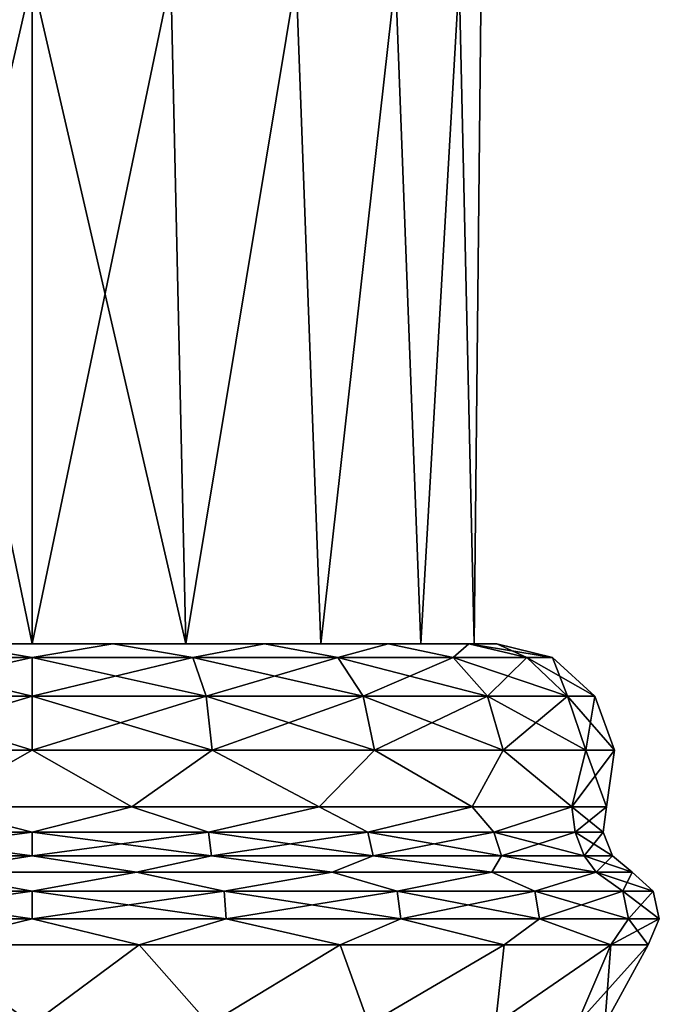
# Model space of a CAD drawing. Units: millimetres. Extents: x -190 to 190, y 0 to 252.
# Drawn here: x 0 to 19, y 30 to 59 of the extents above; entities that cross this region are included whole.
import ezdxf

# ---------------------------------------------------------------- set-up
doc = ezdxf.new("R2010")
doc.units = ezdxf.units.MM
doc.header["$LTSCALE"] = 41.718519
for name, color, linetype in [('100', 7, 'CONTINUOUS'), ('101', 7, 'CONTINUOUS'), ('74', 7, 'CONTINUOUS'), ('75', 7, 'CONTINUOUS'), ('80', 7, 'CONTINUOUS'), ('94', 7, 'CONTINUOUS'), ('95', 7, 'CONTINUOUS'), ('96', 7, 'CONTINUOUS'), ('97', 7, 'CONTINUOUS'), ('98', 7, 'CONTINUOUS'), ('99', 7, 'CONTINUOUS')]:
    doc.layers.add(name, color=color, linetype=linetype)

msp = doc.modelspace()

# ---------------------------------------------------------------- linework, layer by layer
at = {"layer": '100', "linetype": 'Continuous'}
for points in [[(-5.299, 34.983, 16.309), (0, 34.983, 17.149), (-2.995, 35.744, 16.987), (-5.299, 34.983, 16.309)], [(-2.995, 35.744, 16.987), (0, 34.983, 17.149), (2.995, 35.744, 16.987), (-2.995, 35.744, 16.987)], [(0, 34.983, 17.149), (5.299, 34.983, 16.309), (2.995, 35.744, 16.987), (0, 34.983, 17.149)], [(2.995, 35.744, 16.987), (5.299, 34.983, 16.309), (8.625, 35.744, 14.938), (2.995, 35.744, 16.987)], [(5.299, 34.983, 16.309), (10.08, 34.983, 13.873), (8.625, 35.744, 14.938), (5.299, 34.983, 16.309)], [(8.625, 35.744, 14.938), (10.08, 34.983, 13.873), (13.214, 35.744, 11.088), (8.625, 35.744, 14.938)], [(10.08, 34.983, 13.873), (13.873, 34.983, 10.08), (13.214, 35.744, 11.088), (10.08, 34.983, 13.873)], [(13.214, 35.744, 11.088), (13.873, 34.983, 10.08), (16.209, 35.744, 5.9), (13.214, 35.744, 11.088)], [(13.873, 34.983, 10.08), (16.309, 34.983, 5.299), (16.209, 35.744, 5.9), (13.873, 34.983, 10.08)], [(17.149, 34.983), (17.249, 35.744), (16.209, 35.744, 5.9), (17.149, 34.983)], [(16.309, 34.983, 5.299), (17.149, 34.983), (16.209, 35.744, 5.9), (16.309, 34.983, 5.299)], [(-5.387, 34.268, 16.579), (0, 34.268, 17.433), (-5.299, 34.983, 16.309), (-5.387, 34.268, 16.579)], [(-5.299, 34.983, 16.309), (0, 34.268, 17.433), (0, 34.983, 17.149), (-5.299, 34.983, 16.309)], [(0, 34.268, 17.433), (5.387, 34.268, 16.579), (0, 34.983, 17.149), (0, 34.268, 17.433)], [(0, 34.983, 17.149), (5.387, 34.268, 16.579), (5.299, 34.983, 16.309), (0, 34.983, 17.149)], [(5.387, 34.268, 16.579), (10.247, 34.268, 14.103), (5.299, 34.983, 16.309), (5.387, 34.268, 16.579)], [(5.299, 34.983, 16.309), (10.247, 34.268, 14.103), (10.08, 34.983, 13.873), (5.299, 34.983, 16.309)], [(10.247, 34.268, 14.103), (14.103, 34.268, 10.247), (10.08, 34.983, 13.873), (10.247, 34.268, 14.103)], [(10.08, 34.983, 13.873), (14.103, 34.268, 10.247), (13.873, 34.983, 10.08), (10.08, 34.983, 13.873)], [(14.103, 34.268, 10.247), (16.579, 34.268, 5.387), (13.873, 34.983, 10.08), (14.103, 34.268, 10.247)], [(13.873, 34.983, 10.08), (16.579, 34.268, 5.387), (16.309, 34.983, 5.299), (13.873, 34.983, 10.08)], [(17.433, 34.268), (17.149, 34.983), (16.309, 34.983, 5.299), (17.433, 34.268)], [(16.579, 34.268, 5.387), (17.433, 34.268), (16.309, 34.983, 5.299), (16.579, 34.268, 5.387)], [(-5.387, 34.268, 16.579), (-3.131, 33.783, 17.755), (0, 34.268, 17.433), (-5.387, 34.268, 16.579)], [(-3.131, 33.783, 17.755), (3.131, 33.783, 17.755), (0, 34.268, 17.433), (-3.131, 33.783, 17.755)], [(0, 34.268, 17.433), (3.131, 33.783, 17.755), (5.387, 34.268, 16.579), (0, 34.268, 17.433)], [(3.131, 33.783, 17.755), (9.015, 33.783, 15.614), (5.387, 34.268, 16.579), (3.131, 33.783, 17.755)], [(5.387, 34.268, 16.579), (9.015, 33.783, 15.614), (10.247, 34.268, 14.103), (5.387, 34.268, 16.579)], [(9.015, 33.783, 15.614), (13.811, 33.783, 11.589), (10.247, 34.268, 14.103), (9.015, 33.783, 15.614)], [(10.247, 34.268, 14.103), (13.811, 33.783, 11.589), (14.103, 34.268, 10.247), (10.247, 34.268, 14.103)], [(13.811, 33.783, 11.589), (16.942, 33.783, 6.166), (14.103, 34.268, 10.247), (13.811, 33.783, 11.589)], [(14.103, 34.268, 10.247), (16.942, 33.783, 6.166), (16.579, 34.268, 5.387), (14.103, 34.268, 10.247)], [(18.029, 33.783), (17.433, 34.268), (16.579, 34.268, 5.387), (18.029, 33.783)], [(16.942, 33.783, 6.166), (18.029, 33.783), (16.579, 34.268, 5.387), (16.942, 33.783, 6.166)]]:
    msp.add_3dface(points, dxfattribs=at)
at = {"layer": '101', "linetype": 'Continuous'}
for points in [[(-2.424, 40.64, 13.743), (-4.829, 40.223, 14.862), (0, 40.223, 15.627), (-2.424, 40.64, 13.743)], [(2.424, 40.64, 13.743), (-2.424, 40.64, 13.743), (0, 40.223, 15.627), (2.424, 40.64, 13.743)], [(2.424, 40.64, 13.743), (0, 40.223, 15.627), (4.829, 40.223, 14.862), (2.424, 40.64, 13.743)], [(6.978, 40.64, 12.086), (2.424, 40.64, 13.743), (4.829, 40.223, 14.862), (6.978, 40.64, 12.086)], [(6.978, 40.64, 12.086), (4.829, 40.223, 14.862), (9.185, 40.223, 12.642), (6.978, 40.64, 12.086)], [(10.69, 40.64, 8.971), (6.978, 40.64, 12.086), (9.185, 40.223, 12.642), (10.69, 40.64, 8.971)], [(10.69, 40.64, 8.971), (9.185, 40.223, 12.642), (12.642, 40.223, 9.185), (10.69, 40.64, 8.971)], [(13.114, 40.64, 4.772), (10.69, 40.64, 8.971), (12.642, 40.223, 9.185), (13.114, 40.64, 4.772)], [(13.114, 40.64, 4.772), (12.642, 40.223, 9.185), (14.862, 40.223, 4.829), (13.114, 40.64, 4.772)], [(13.955, 40.64), (13.114, 40.64, 4.772), (15.627, 40.223), (13.955, 40.64)], [(15.627, 40.223), (13.114, 40.64, 4.772), (14.862, 40.223, 4.829), (15.627, 40.223)], [(-5.224, 39.068, 16.079), (0, 39.068, 16.907), (-4.829, 40.223, 14.862), (-5.224, 39.068, 16.079)], [(-4.829, 40.223, 14.862), (0, 39.068, 16.907), (0, 40.223, 15.627), (-4.829, 40.223, 14.862)], [(0, 40.223, 15.627), (5.224, 39.068, 16.079), (4.829, 40.223, 14.862), (0, 40.223, 15.627)], [(0, 39.068, 16.907), (5.224, 39.068, 16.079), (0, 40.223, 15.627), (0, 39.068, 16.907)], [(4.829, 40.223, 14.862), (9.938, 39.068, 13.678), (9.185, 40.223, 12.642), (4.829, 40.223, 14.862)], [(5.224, 39.068, 16.079), (9.938, 39.068, 13.678), (4.829, 40.223, 14.862), (5.224, 39.068, 16.079)], [(9.185, 40.223, 12.642), (13.678, 39.068, 9.938), (12.642, 40.223, 9.185), (9.185, 40.223, 12.642)], [(9.938, 39.068, 13.678), (13.678, 39.068, 9.938), (9.185, 40.223, 12.642), (9.938, 39.068, 13.678)], [(12.642, 40.223, 9.185), (16.079, 39.068, 5.224), (14.862, 40.223, 4.829), (12.642, 40.223, 9.185)], [(13.678, 39.068, 9.938), (16.079, 39.068, 5.224), (12.642, 40.223, 9.185), (13.678, 39.068, 9.938)], [(16.907, 39.068), (15.627, 40.223), (14.862, 40.223, 4.829), (16.907, 39.068)], [(16.079, 39.068, 5.224), (16.907, 39.068), (14.862, 40.223, 4.829), (16.079, 39.068, 5.224)], [(-5.406, 37.446, 16.637), (0, 37.446, 17.493), (-5.224, 39.068, 16.079), (-5.406, 37.446, 16.637)], [(-5.224, 39.068, 16.079), (0, 37.446, 17.493), (0, 39.068, 16.907), (-5.224, 39.068, 16.079)], [(0, 37.446, 17.493), (5.406, 37.446, 16.637), (0, 39.068, 16.907), (0, 37.446, 17.493)], [(0, 39.068, 16.907), (5.406, 37.446, 16.637), (5.224, 39.068, 16.079), (0, 39.068, 16.907)], [(5.406, 37.446, 16.637), (10.282, 37.446, 14.152), (5.224, 39.068, 16.079), (5.406, 37.446, 16.637)], [(5.224, 39.068, 16.079), (10.282, 37.446, 14.152), (9.938, 39.068, 13.678), (5.224, 39.068, 16.079)], [(10.282, 37.446, 14.152), (14.152, 37.446, 10.282), (9.938, 39.068, 13.678), (10.282, 37.446, 14.152)], [(9.938, 39.068, 13.678), (14.152, 37.446, 10.282), (13.678, 39.068, 9.938), (9.938, 39.068, 13.678)], [(14.152, 37.446, 10.282), (16.637, 37.446, 5.406), (13.678, 39.068, 9.938), (14.152, 37.446, 10.282)], [(13.678, 39.068, 9.938), (16.637, 37.446, 5.406), (16.079, 39.068, 5.224), (13.678, 39.068, 9.938)], [(17.493, 37.446), (16.907, 39.068), (16.079, 39.068, 5.224), (17.493, 37.446)], [(16.637, 37.446, 5.406), (17.493, 37.446), (16.079, 39.068, 5.224), (16.637, 37.446, 5.406)], [(-5.406, 37.446, 16.637), (-2.995, 35.744, 16.987), (0, 37.446, 17.493), (-5.406, 37.446, 16.637)], [(-2.995, 35.744, 16.987), (2.995, 35.744, 16.987), (0, 37.446, 17.493), (-2.995, 35.744, 16.987)], [(0, 37.446, 17.493), (2.995, 35.744, 16.987), (5.406, 37.446, 16.637), (0, 37.446, 17.493)], [(2.995, 35.744, 16.987), (8.625, 35.744, 14.938), (5.406, 37.446, 16.637), (2.995, 35.744, 16.987)], [(5.406, 37.446, 16.637), (8.625, 35.744, 14.938), (10.282, 37.446, 14.152), (5.406, 37.446, 16.637)], [(8.625, 35.744, 14.938), (13.214, 35.744, 11.088), (10.282, 37.446, 14.152), (8.625, 35.744, 14.938)], [(10.282, 37.446, 14.152), (13.214, 35.744, 11.088), (14.152, 37.446, 10.282), (10.282, 37.446, 14.152)], [(13.214, 35.744, 11.088), (16.209, 35.744, 5.9), (14.152, 37.446, 10.282), (13.214, 35.744, 11.088)], [(14.152, 37.446, 10.282), (16.209, 35.744, 5.9), (16.637, 37.446, 5.406), (14.152, 37.446, 10.282)], [(16.209, 35.744, 5.9), (17.249, 35.744), (16.637, 37.446, 5.406), (16.209, 35.744, 5.9)], [(17.249, 35.744), (17.493, 37.446), (16.637, 37.446, 5.406), (17.249, 35.744)]]:
    msp.add_3dface(points, dxfattribs=at)
at = {"layer": '74', "linetype": 'Continuous'}
for points in [[(0, 60.64, 13.487), (0, 40.64, 13.487), (4.613, 40.64, 12.674), (0, 60.64, 13.487)], [(4.168, 60.64, 12.827), (0, 60.64, 13.487), (4.613, 40.64, 12.674), (4.168, 60.64, 12.827)], [(0, 60.64, -13.487), (4.168, 60.64, -12.827), (0, 40.64, -13.487), (0, 60.64, -13.487)], [(0, 40.64, -13.487), (4.168, 60.64, -12.827), (4.613, 40.64, -12.674), (0, 40.64, -13.487)], [(7.928, 60.64, 10.912), (4.168, 60.64, 12.827), (4.613, 40.64, 12.674), (7.928, 60.64, 10.912)], [(4.168, 60.64, -12.827), (7.928, 60.64, -10.912), (4.613, 40.64, -12.674), (4.168, 60.64, -12.827)], [(8.67, 40.64, 10.332), (7.928, 60.64, 10.912), (4.613, 40.64, 12.674), (8.67, 40.64, 10.332)], [(4.613, 40.64, -12.674), (7.928, 60.64, -10.912), (8.67, 40.64, -10.332), (4.613, 40.64, -12.674)], [(10.912, 60.64, 7.928), (7.928, 60.64, 10.912), (8.67, 40.64, 10.332), (10.912, 60.64, 7.928)], [(7.928, 60.64, -10.912), (10.912, 60.64, -7.928), (8.67, 40.64, -10.332), (7.928, 60.64, -10.912)], [(11.68, 40.64, 6.744), (10.912, 60.64, 7.928), (8.67, 40.64, 10.332), (11.68, 40.64, 6.744)], [(8.67, 40.64, -10.332), (10.912, 60.64, -7.928), (11.68, 40.64, -6.744), (8.67, 40.64, -10.332)], [(12.827, 60.64, 4.168), (10.912, 60.64, 7.928), (11.68, 40.64, 6.744), (12.827, 60.64, 4.168)], [(10.912, 60.64, -7.928), (12.827, 60.64, -4.168), (11.68, 40.64, -6.744), (10.912, 60.64, -7.928)], [(13.282, 40.64, 2.342), (12.827, 60.64, 4.168), (11.68, 40.64, 6.744), (13.282, 40.64, 2.342)], [(11.68, 40.64, -6.744), (12.827, 60.64, -4.168), (13.282, 40.64, -2.342), (11.68, 40.64, -6.744)], [(13.487, 60.64), (12.827, 60.64, 4.168), (13.282, 40.64, 2.342), (13.487, 60.64)], [(12.827, 60.64, -4.168), (13.487, 60.64), (13.282, 40.64, -2.342), (12.827, 60.64, -4.168)], [(13.282, 40.64, -2.342), (13.487, 60.64), (13.282, 40.64, 2.342), (13.282, 40.64, -2.342)]]:
    msp.add_3dface(points, dxfattribs=at)
at = {"layer": '75', "linetype": 'Continuous'}
for points in [[(0, 40.64, 13.487), (-4.168, 60.64, 12.827), (-4.613, 40.64, 12.674), (0, 40.64, 13.487)], [(0, 60.64, -13.487), (0, 40.64, -13.487), (-4.613, 40.64, -12.674), (0, 60.64, -13.487)], [(-4.168, 60.64, -12.827), (0, 60.64, -13.487), (-4.613, 40.64, -12.674), (-4.168, 60.64, -12.827)], [(0, 40.64, 13.487), (0, 60.64, 13.487), (-4.168, 60.64, 12.827), (0, 40.64, 13.487)]]:
    msp.add_3dface(points, dxfattribs=at)
at = {"layer": '80', "linetype": 'Continuous'}
for points in [[(0, 40.64, 13.487), (-4.613, 40.64, 12.674), (-2.424, 40.64, 13.743), (0, 40.64, 13.487)], [(-4.613, 40.64, -12.674), (0, 40.64, -13.487), (-2.424, 40.64, -13.743), (-4.613, 40.64, -12.674)], [(2.424, 40.64, 13.743), (0, 40.64, 13.487), (-2.424, 40.64, 13.743), (2.424, 40.64, 13.743)], [(-2.424, 40.64, -13.743), (0, 40.64, -13.487), (2.424, 40.64, -13.743), (-2.424, 40.64, -13.743)], [(4.613, 40.64, 12.674), (0, 40.64, 13.487), (2.424, 40.64, 13.743), (4.613, 40.64, 12.674)], [(0, 40.64, -13.487), (4.613, 40.64, -12.674), (2.424, 40.64, -13.743), (0, 40.64, -13.487)], [(2.424, 40.64, -13.743), (4.613, 40.64, -12.674), (6.978, 40.64, -12.086), (2.424, 40.64, -13.743)], [(6.978, 40.64, 12.086), (4.613, 40.64, 12.674), (2.424, 40.64, 13.743), (6.978, 40.64, 12.086)], [(4.613, 40.64, -12.674), (8.67, 40.64, -10.332), (6.978, 40.64, -12.086), (4.613, 40.64, -12.674)], [(8.67, 40.64, 10.332), (4.613, 40.64, 12.674), (6.978, 40.64, 12.086), (8.67, 40.64, 10.332)], [(6.978, 40.64, -12.086), (8.67, 40.64, -10.332), (10.69, 40.64, -8.971), (6.978, 40.64, -12.086)], [(10.69, 40.64, 8.971), (8.67, 40.64, 10.332), (6.978, 40.64, 12.086), (10.69, 40.64, 8.971)], [(8.67, 40.64, -10.332), (11.68, 40.64, -6.744), (10.69, 40.64, -8.971), (8.67, 40.64, -10.332)], [(11.68, 40.64, 6.744), (8.67, 40.64, 10.332), (10.69, 40.64, 8.971), (11.68, 40.64, 6.744)], [(10.69, 40.64, -8.971), (11.68, 40.64, -6.744), (13.114, 40.64, -4.772), (10.69, 40.64, -8.971)], [(13.114, 40.64, 4.772), (11.68, 40.64, 6.744), (10.69, 40.64, 8.971), (13.114, 40.64, 4.772)], [(11.68, 40.64, -6.744), (13.282, 40.64, -2.342), (13.114, 40.64, -4.772), (11.68, 40.64, -6.744)], [(13.282, 40.64, 2.342), (11.68, 40.64, 6.744), (13.114, 40.64, 4.772), (13.282, 40.64, 2.342)], [(13.114, 40.64, -4.772), (13.282, 40.64, -2.342), (13.955, 40.64), (13.114, 40.64, -4.772)], [(13.955, 40.64), (13.282, 40.64, 2.342), (13.114, 40.64, 4.772), (13.955, 40.64)], [(13.282, 40.64, -2.342), (13.282, 40.64, 2.342), (13.955, 40.64), (13.282, 40.64, -2.342)]]:
    msp.add_3dface(points, dxfattribs=at)
at = {"layer": '94', "linetype": 'Continuous'}
for points in [[(0, 29.217, -17.205), (-5.317, 29.217, -16.363), (-3.213, 31.596, -18.223), (0, 29.217, -17.205)], [(3.213, 31.596, -18.223), (0, 29.217, -17.205), (-3.213, 31.596, -18.223), (3.213, 31.596, -18.223)], [(5.317, 29.217, -16.363), (0, 29.217, -17.205), (3.213, 31.596, -18.223), (5.317, 29.217, -16.363)], [(9.252, 31.596, -16.025), (5.317, 29.217, -16.363), (3.213, 31.596, -18.223), (9.252, 31.596, -16.025)], [(10.113, 29.217, -13.919), (5.317, 29.217, -16.363), (9.252, 31.596, -16.025), (10.113, 29.217, -13.919)], [(14.175, 31.596, -11.894), (10.113, 29.217, -13.919), (9.252, 31.596, -16.025), (14.175, 31.596, -11.894)], [(13.919, 29.217, -10.113), (10.113, 29.217, -13.919), (14.175, 31.596, -11.894), (13.919, 29.217, -10.113)], [(16.363, 29.217, -5.317), (13.919, 29.217, -10.113), (17.388, 31.596, -6.329), (16.363, 29.217, -5.317)], [(17.388, 31.596, -6.329), (13.919, 29.217, -10.113), (14.175, 31.596, -11.894), (17.388, 31.596, -6.329)], [(17.205, 29.217), (16.363, 29.217, -5.317), (18.504, 31.596), (17.205, 29.217)], [(18.504, 31.596), (16.363, 29.217, -5.317), (17.388, 31.596, -6.329), (18.504, 31.596)]]:
    msp.add_3dface(points, dxfattribs=at)
at = {"layer": '95', "linetype": 'Continuous'}
for points in [[(0, 33.211, -18.659), (-5.766, 33.211, -17.746), (-3.131, 33.783, -17.755), (0, 33.211, -18.659)], [(3.131, 33.783, -17.755), (0, 33.211, -18.659), (-3.131, 33.783, -17.755), (3.131, 33.783, -17.755)], [(5.766, 33.211, -17.746), (0, 33.211, -18.659), (3.131, 33.783, -17.755), (5.766, 33.211, -17.746)], [(9.015, 33.783, -15.614), (5.766, 33.211, -17.746), (3.131, 33.783, -17.755), (9.015, 33.783, -15.614)], [(10.968, 33.211, -15.096), (5.766, 33.211, -17.746), (9.015, 33.783, -15.614), (10.968, 33.211, -15.096)], [(13.811, 33.783, -11.589), (10.968, 33.211, -15.096), (9.015, 33.783, -15.614), (13.811, 33.783, -11.589)], [(15.096, 33.211, -10.968), (10.968, 33.211, -15.096), (13.811, 33.783, -11.589), (15.096, 33.211, -10.968)], [(16.942, 33.783, -6.166), (15.096, 33.211, -10.968), (13.811, 33.783, -11.589), (16.942, 33.783, -6.166)], [(17.746, 33.211, -5.766), (15.096, 33.211, -10.968), (16.942, 33.783, -6.166), (17.746, 33.211, -5.766)], [(18.029, 33.783), (17.746, 33.211, -5.766), (16.942, 33.783, -6.166), (18.029, 33.783)], [(18.659, 33.211), (17.746, 33.211, -5.766), (18.029, 33.783), (18.659, 33.211)], [(0, 32.378, -18.84), (-5.822, 32.378, -17.918), (0, 33.211, -18.659), (0, 32.378, -18.84)], [(0, 33.211, -18.659), (-5.822, 32.378, -17.918), (-5.766, 33.211, -17.746), (0, 33.211, -18.659)], [(5.822, 32.378, -17.918), (0, 32.378, -18.84), (5.766, 33.211, -17.746), (5.822, 32.378, -17.918)], [(5.766, 33.211, -17.746), (0, 32.378, -18.84), (0, 33.211, -18.659), (5.766, 33.211, -17.746)], [(10.968, 33.211, -15.096), (5.822, 32.378, -17.918), (5.766, 33.211, -17.746), (10.968, 33.211, -15.096)], [(11.074, 32.378, -15.242), (5.822, 32.378, -17.918), (10.968, 33.211, -15.096), (11.074, 32.378, -15.242)], [(15.096, 33.211, -10.968), (11.074, 32.378, -15.242), (10.968, 33.211, -15.096), (15.096, 33.211, -10.968)], [(15.242, 32.378, -11.074), (11.074, 32.378, -15.242), (15.096, 33.211, -10.968), (15.242, 32.378, -11.074)], [(17.746, 33.211, -5.766), (15.242, 32.378, -11.074), (15.096, 33.211, -10.968), (17.746, 33.211, -5.766)], [(17.918, 32.378, -5.822), (15.242, 32.378, -11.074), (17.746, 33.211, -5.766), (17.918, 32.378, -5.822)], [(18.659, 33.211), (17.918, 32.378, -5.822), (17.746, 33.211, -5.766), (18.659, 33.211)], [(18.84, 32.378), (17.918, 32.378, -5.822), (18.659, 33.211), (18.84, 32.378)], [(0, 32.378, -18.84), (-3.213, 31.596, -18.223), (-5.822, 32.378, -17.918), (0, 32.378, -18.84)], [(3.213, 31.596, -18.223), (-3.213, 31.596, -18.223), (0, 32.378, -18.84), (3.213, 31.596, -18.223)], [(5.822, 32.378, -17.918), (3.213, 31.596, -18.223), (0, 32.378, -18.84), (5.822, 32.378, -17.918)], [(9.252, 31.596, -16.025), (3.213, 31.596, -18.223), (5.822, 32.378, -17.918), (9.252, 31.596, -16.025)], [(11.074, 32.378, -15.242), (9.252, 31.596, -16.025), (5.822, 32.378, -17.918), (11.074, 32.378, -15.242)], [(14.175, 31.596, -11.894), (9.252, 31.596, -16.025), (11.074, 32.378, -15.242), (14.175, 31.596, -11.894)], [(15.242, 32.378, -11.074), (14.175, 31.596, -11.894), (11.074, 32.378, -15.242), (15.242, 32.378, -11.074)], [(17.388, 31.596, -6.329), (14.175, 31.596, -11.894), (15.242, 32.378, -11.074), (17.388, 31.596, -6.329)], [(17.918, 32.378, -5.822), (17.388, 31.596, -6.329), (15.242, 32.378, -11.074), (17.918, 32.378, -5.822)], [(18.504, 31.596), (17.388, 31.596, -6.329), (18.84, 32.378), (18.504, 31.596)], [(18.84, 32.378), (17.388, 31.596, -6.329), (17.918, 32.378, -5.822), (18.84, 32.378)]]:
    msp.add_3dface(points, dxfattribs=at)
at = {"layer": '96', "linetype": 'Continuous'}
for points in [[(0, 34.983, -17.149), (-5.299, 34.983, -16.309), (-2.995, 35.744, -16.987), (0, 34.983, -17.149)], [(2.995, 35.744, -16.987), (0, 34.983, -17.149), (-2.995, 35.744, -16.987), (2.995, 35.744, -16.987)], [(5.299, 34.983, -16.309), (0, 34.983, -17.149), (2.995, 35.744, -16.987), (5.299, 34.983, -16.309)], [(8.625, 35.744, -14.938), (5.299, 34.983, -16.309), (2.995, 35.744, -16.987), (8.625, 35.744, -14.938)], [(10.08, 34.983, -13.873), (5.299, 34.983, -16.309), (8.625, 35.744, -14.938), (10.08, 34.983, -13.873)], [(13.214, 35.744, -11.088), (10.08, 34.983, -13.873), (8.625, 35.744, -14.938), (13.214, 35.744, -11.088)], [(13.873, 34.983, -10.08), (10.08, 34.983, -13.873), (13.214, 35.744, -11.088), (13.873, 34.983, -10.08)], [(16.209, 35.744, -5.9), (13.873, 34.983, -10.08), (13.214, 35.744, -11.088), (16.209, 35.744, -5.9)], [(16.309, 34.983, -5.299), (13.873, 34.983, -10.08), (16.209, 35.744, -5.9), (16.309, 34.983, -5.299)], [(17.249, 35.744), (16.309, 34.983, -5.299), (16.209, 35.744, -5.9), (17.249, 35.744)], [(17.149, 34.983), (16.309, 34.983, -5.299), (17.249, 35.744), (17.149, 34.983)], [(0, 34.268, -17.433), (-5.387, 34.268, -16.579), (0, 34.983, -17.149), (0, 34.268, -17.433)], [(0, 34.983, -17.149), (-5.387, 34.268, -16.579), (-5.299, 34.983, -16.309), (0, 34.983, -17.149)], [(5.387, 34.268, -16.579), (0, 34.268, -17.433), (5.299, 34.983, -16.309), (5.387, 34.268, -16.579)], [(5.299, 34.983, -16.309), (0, 34.268, -17.433), (0, 34.983, -17.149), (5.299, 34.983, -16.309)], [(10.08, 34.983, -13.873), (5.387, 34.268, -16.579), (5.299, 34.983, -16.309), (10.08, 34.983, -13.873)], [(10.247, 34.268, -14.103), (5.387, 34.268, -16.579), (10.08, 34.983, -13.873), (10.247, 34.268, -14.103)], [(13.873, 34.983, -10.08), (10.247, 34.268, -14.103), (10.08, 34.983, -13.873), (13.873, 34.983, -10.08)], [(14.103, 34.268, -10.247), (10.247, 34.268, -14.103), (13.873, 34.983, -10.08), (14.103, 34.268, -10.247)], [(16.309, 34.983, -5.299), (14.103, 34.268, -10.247), (13.873, 34.983, -10.08), (16.309, 34.983, -5.299)], [(16.579, 34.268, -5.387), (14.103, 34.268, -10.247), (16.309, 34.983, -5.299), (16.579, 34.268, -5.387)], [(17.149, 34.983), (16.579, 34.268, -5.387), (16.309, 34.983, -5.299), (17.149, 34.983)], [(17.433, 34.268), (16.579, 34.268, -5.387), (17.149, 34.983), (17.433, 34.268)], [(0, 34.268, -17.433), (-3.131, 33.783, -17.755), (-5.387, 34.268, -16.579), (0, 34.268, -17.433)], [(3.131, 33.783, -17.755), (-3.131, 33.783, -17.755), (0, 34.268, -17.433), (3.131, 33.783, -17.755)], [(5.387, 34.268, -16.579), (3.131, 33.783, -17.755), (0, 34.268, -17.433), (5.387, 34.268, -16.579)], [(9.015, 33.783, -15.614), (3.131, 33.783, -17.755), (5.387, 34.268, -16.579), (9.015, 33.783, -15.614)], [(10.247, 34.268, -14.103), (9.015, 33.783, -15.614), (5.387, 34.268, -16.579), (10.247, 34.268, -14.103)], [(13.811, 33.783, -11.589), (9.015, 33.783, -15.614), (10.247, 34.268, -14.103), (13.811, 33.783, -11.589)], [(14.103, 34.268, -10.247), (13.811, 33.783, -11.589), (10.247, 34.268, -14.103), (14.103, 34.268, -10.247)], [(16.942, 33.783, -6.166), (13.811, 33.783, -11.589), (14.103, 34.268, -10.247), (16.942, 33.783, -6.166)], [(16.579, 34.268, -5.387), (16.942, 33.783, -6.166), (14.103, 34.268, -10.247), (16.579, 34.268, -5.387)], [(17.433, 34.268), (16.942, 33.783, -6.166), (16.579, 34.268, -5.387), (17.433, 34.268)], [(18.029, 33.783), (16.942, 33.783, -6.166), (17.433, 34.268), (18.029, 33.783)]]:
    msp.add_3dface(points, dxfattribs=at)
at = {"layer": '97', "linetype": 'Continuous'}
for points in [[(-2.424, 40.64, -13.743), (0, 40.223, -15.627), (-4.829, 40.223, -14.862), (-2.424, 40.64, -13.743)], [(-2.424, 40.64, -13.743), (2.424, 40.64, -13.743), (0, 40.223, -15.627), (-2.424, 40.64, -13.743)], [(2.424, 40.64, -13.743), (4.829, 40.223, -14.862), (0, 40.223, -15.627), (2.424, 40.64, -13.743)], [(2.424, 40.64, -13.743), (6.978, 40.64, -12.086), (4.829, 40.223, -14.862), (2.424, 40.64, -13.743)], [(6.978, 40.64, -12.086), (9.185, 40.223, -12.642), (4.829, 40.223, -14.862), (6.978, 40.64, -12.086)], [(6.978, 40.64, -12.086), (10.69, 40.64, -8.971), (9.185, 40.223, -12.642), (6.978, 40.64, -12.086)], [(10.69, 40.64, -8.971), (12.642, 40.223, -9.185), (9.185, 40.223, -12.642), (10.69, 40.64, -8.971)], [(10.69, 40.64, -8.971), (13.114, 40.64, -4.772), (12.642, 40.223, -9.185), (10.69, 40.64, -8.971)], [(13.114, 40.64, -4.772), (14.862, 40.223, -4.829), (12.642, 40.223, -9.185), (13.114, 40.64, -4.772)], [(13.114, 40.64, -4.772), (13.955, 40.64), (14.862, 40.223, -4.829), (13.114, 40.64, -4.772)], [(13.955, 40.64), (15.627, 40.223), (14.862, 40.223, -4.829), (13.955, 40.64)], [(0, 39.068, -16.907), (-5.224, 39.068, -16.079), (0, 40.223, -15.627), (0, 39.068, -16.907)], [(0, 40.223, -15.627), (-5.224, 39.068, -16.079), (-4.829, 40.223, -14.862), (0, 40.223, -15.627)], [(5.224, 39.068, -16.079), (0, 39.068, -16.907), (4.829, 40.223, -14.862), (5.224, 39.068, -16.079)], [(4.829, 40.223, -14.862), (0, 39.068, -16.907), (0, 40.223, -15.627), (4.829, 40.223, -14.862)], [(9.185, 40.223, -12.642), (5.224, 39.068, -16.079), (4.829, 40.223, -14.862), (9.185, 40.223, -12.642)], [(9.938, 39.068, -13.678), (5.224, 39.068, -16.079), (9.185, 40.223, -12.642), (9.938, 39.068, -13.678)], [(12.642, 40.223, -9.185), (9.938, 39.068, -13.678), (9.185, 40.223, -12.642), (12.642, 40.223, -9.185)], [(13.678, 39.068, -9.938), (9.938, 39.068, -13.678), (12.642, 40.223, -9.185), (13.678, 39.068, -9.938)], [(14.862, 40.223, -4.829), (13.678, 39.068, -9.938), (12.642, 40.223, -9.185), (14.862, 40.223, -4.829)], [(16.079, 39.068, -5.224), (13.678, 39.068, -9.938), (14.862, 40.223, -4.829), (16.079, 39.068, -5.224)], [(15.627, 40.223), (16.079, 39.068, -5.224), (14.862, 40.223, -4.829), (15.627, 40.223)], [(16.907, 39.068), (16.079, 39.068, -5.224), (15.627, 40.223), (16.907, 39.068)], [(0, 37.446, -17.493), (-5.406, 37.446, -16.637), (0, 39.068, -16.907), (0, 37.446, -17.493)], [(0, 39.068, -16.907), (-5.406, 37.446, -16.637), (-5.224, 39.068, -16.079), (0, 39.068, -16.907)], [(5.406, 37.446, -16.637), (0, 37.446, -17.493), (5.224, 39.068, -16.079), (5.406, 37.446, -16.637)], [(5.224, 39.068, -16.079), (0, 37.446, -17.493), (0, 39.068, -16.907), (5.224, 39.068, -16.079)], [(9.938, 39.068, -13.678), (5.406, 37.446, -16.637), (5.224, 39.068, -16.079), (9.938, 39.068, -13.678)], [(10.282, 37.446, -14.152), (5.406, 37.446, -16.637), (9.938, 39.068, -13.678), (10.282, 37.446, -14.152)], [(13.678, 39.068, -9.938), (10.282, 37.446, -14.152), (9.938, 39.068, -13.678), (13.678, 39.068, -9.938)], [(14.152, 37.446, -10.282), (10.282, 37.446, -14.152), (13.678, 39.068, -9.938), (14.152, 37.446, -10.282)], [(16.079, 39.068, -5.224), (14.152, 37.446, -10.282), (13.678, 39.068, -9.938), (16.079, 39.068, -5.224)], [(16.637, 37.446, -5.406), (14.152, 37.446, -10.282), (16.079, 39.068, -5.224), (16.637, 37.446, -5.406)], [(16.907, 39.068), (16.637, 37.446, -5.406), (16.079, 39.068, -5.224), (16.907, 39.068)], [(17.493, 37.446), (16.637, 37.446, -5.406), (16.907, 39.068), (17.493, 37.446)], [(0, 37.446, -17.493), (-2.995, 35.744, -16.987), (-5.406, 37.446, -16.637), (0, 37.446, -17.493)], [(2.995, 35.744, -16.987), (-2.995, 35.744, -16.987), (0, 37.446, -17.493), (2.995, 35.744, -16.987)], [(5.406, 37.446, -16.637), (2.995, 35.744, -16.987), (0, 37.446, -17.493), (5.406, 37.446, -16.637)], [(8.625, 35.744, -14.938), (2.995, 35.744, -16.987), (5.406, 37.446, -16.637), (8.625, 35.744, -14.938)], [(10.282, 37.446, -14.152), (8.625, 35.744, -14.938), (5.406, 37.446, -16.637), (10.282, 37.446, -14.152)], [(13.214, 35.744, -11.088), (8.625, 35.744, -14.938), (10.282, 37.446, -14.152), (13.214, 35.744, -11.088)], [(14.152, 37.446, -10.282), (13.214, 35.744, -11.088), (10.282, 37.446, -14.152), (14.152, 37.446, -10.282)], [(16.209, 35.744, -5.9), (13.214, 35.744, -11.088), (14.152, 37.446, -10.282), (16.209, 35.744, -5.9)], [(16.637, 37.446, -5.406), (16.209, 35.744, -5.9), (14.152, 37.446, -10.282), (16.637, 37.446, -5.406)], [(17.249, 35.744), (16.209, 35.744, -5.9), (17.493, 37.446), (17.249, 35.744)], [(17.493, 37.446), (16.209, 35.744, -5.9), (16.637, 37.446, -5.406), (17.493, 37.446)]]:
    msp.add_3dface(points, dxfattribs=at)
at = {"layer": '98', "linetype": 'Continuous'}
for points in [[(-5.317, 29.217, 16.363), (0, 29.217, 17.205), (-3.213, 31.596, 18.223), (-5.317, 29.217, 16.363)], [(-3.213, 31.596, 18.223), (0, 29.217, 17.205), (3.213, 31.596, 18.223), (-3.213, 31.596, 18.223)], [(0, 29.217, 17.205), (5.317, 29.217, 16.363), (3.213, 31.596, 18.223), (0, 29.217, 17.205)], [(3.213, 31.596, 18.223), (5.317, 29.217, 16.363), (9.252, 31.596, 16.025), (3.213, 31.596, 18.223)], [(5.317, 29.217, 16.363), (10.113, 29.217, 13.919), (9.252, 31.596, 16.025), (5.317, 29.217, 16.363)], [(9.252, 31.596, 16.025), (10.113, 29.217, 13.919), (14.175, 31.596, 11.894), (9.252, 31.596, 16.025)], [(10.113, 29.217, 13.919), (13.919, 29.217, 10.113), (14.175, 31.596, 11.894), (10.113, 29.217, 13.919)], [(13.919, 29.217, 10.113), (16.363, 29.217, 5.317), (17.388, 31.596, 6.329), (13.919, 29.217, 10.113)], [(14.175, 31.596, 11.894), (13.919, 29.217, 10.113), (17.388, 31.596, 6.329), (14.175, 31.596, 11.894)], [(16.363, 29.217, 5.317), (17.205, 29.217), (17.388, 31.596, 6.329), (16.363, 29.217, 5.317)], [(17.205, 29.217), (18.504, 31.596), (17.388, 31.596, 6.329), (17.205, 29.217)]]:
    msp.add_3dface(points, dxfattribs=at)
at = {"layer": '99', "linetype": 'Continuous'}
for points in [[(-5.766, 33.211, 17.746), (0, 33.211, 18.659), (-3.131, 33.783, 17.755), (-5.766, 33.211, 17.746)], [(-3.131, 33.783, 17.755), (0, 33.211, 18.659), (3.131, 33.783, 17.755), (-3.131, 33.783, 17.755)], [(0, 33.211, 18.659), (5.766, 33.211, 17.746), (3.131, 33.783, 17.755), (0, 33.211, 18.659)], [(3.131, 33.783, 17.755), (5.766, 33.211, 17.746), (9.015, 33.783, 15.614), (3.131, 33.783, 17.755)], [(5.766, 33.211, 17.746), (10.968, 33.211, 15.096), (9.015, 33.783, 15.614), (5.766, 33.211, 17.746)], [(9.015, 33.783, 15.614), (10.968, 33.211, 15.096), (13.811, 33.783, 11.589), (9.015, 33.783, 15.614)], [(10.968, 33.211, 15.096), (15.096, 33.211, 10.968), (13.811, 33.783, 11.589), (10.968, 33.211, 15.096)], [(13.811, 33.783, 11.589), (15.096, 33.211, 10.968), (16.942, 33.783, 6.166), (13.811, 33.783, 11.589)], [(15.096, 33.211, 10.968), (17.746, 33.211, 5.766), (16.942, 33.783, 6.166), (15.096, 33.211, 10.968)], [(18.659, 33.211), (18.029, 33.783), (16.942, 33.783, 6.166), (18.659, 33.211)], [(17.746, 33.211, 5.766), (18.659, 33.211), (16.942, 33.783, 6.166), (17.746, 33.211, 5.766)], [(-5.822, 32.378, 17.918), (0, 32.378, 18.84), (-5.766, 33.211, 17.746), (-5.822, 32.378, 17.918)], [(-5.766, 33.211, 17.746), (0, 32.378, 18.84), (0, 33.211, 18.659), (-5.766, 33.211, 17.746)], [(0, 32.378, 18.84), (5.822, 32.378, 17.918), (0, 33.211, 18.659), (0, 32.378, 18.84)], [(0, 33.211, 18.659), (5.822, 32.378, 17.918), (5.766, 33.211, 17.746), (0, 33.211, 18.659)], [(5.822, 32.378, 17.918), (11.074, 32.378, 15.242), (5.766, 33.211, 17.746), (5.822, 32.378, 17.918)], [(5.766, 33.211, 17.746), (11.074, 32.378, 15.242), (10.968, 33.211, 15.096), (5.766, 33.211, 17.746)], [(11.074, 32.378, 15.242), (15.242, 32.378, 11.074), (10.968, 33.211, 15.096), (11.074, 32.378, 15.242)], [(10.968, 33.211, 15.096), (15.242, 32.378, 11.074), (15.096, 33.211, 10.968), (10.968, 33.211, 15.096)], [(15.242, 32.378, 11.074), (17.918, 32.378, 5.822), (15.096, 33.211, 10.968), (15.242, 32.378, 11.074)], [(15.096, 33.211, 10.968), (17.918, 32.378, 5.822), (17.746, 33.211, 5.766), (15.096, 33.211, 10.968)], [(18.84, 32.378), (18.659, 33.211), (17.746, 33.211, 5.766), (18.84, 32.378)], [(17.918, 32.378, 5.822), (18.84, 32.378), (17.746, 33.211, 5.766), (17.918, 32.378, 5.822)], [(-5.822, 32.378, 17.918), (-3.213, 31.596, 18.223), (0, 32.378, 18.84), (-5.822, 32.378, 17.918)], [(-3.213, 31.596, 18.223), (3.213, 31.596, 18.223), (0, 32.378, 18.84), (-3.213, 31.596, 18.223)], [(0, 32.378, 18.84), (3.213, 31.596, 18.223), (5.822, 32.378, 17.918), (0, 32.378, 18.84)], [(3.213, 31.596, 18.223), (9.252, 31.596, 16.025), (5.822, 32.378, 17.918), (3.213, 31.596, 18.223)], [(5.822, 32.378, 17.918), (9.252, 31.596, 16.025), (11.074, 32.378, 15.242), (5.822, 32.378, 17.918)], [(9.252, 31.596, 16.025), (14.175, 31.596, 11.894), (11.074, 32.378, 15.242), (9.252, 31.596, 16.025)], [(11.074, 32.378, 15.242), (14.175, 31.596, 11.894), (15.242, 32.378, 11.074), (11.074, 32.378, 15.242)], [(14.175, 31.596, 11.894), (17.388, 31.596, 6.329), (15.242, 32.378, 11.074), (14.175, 31.596, 11.894)], [(15.242, 32.378, 11.074), (17.388, 31.596, 6.329), (17.918, 32.378, 5.822), (15.242, 32.378, 11.074)], [(17.388, 31.596, 6.329), (18.504, 31.596), (17.918, 32.378, 5.822), (17.388, 31.596, 6.329)], [(18.504, 31.596), (18.84, 32.378), (17.918, 32.378, 5.822), (18.504, 31.596)]]:
    msp.add_3dface(points, dxfattribs=at)

doc.saveas('drawing.dxf')
